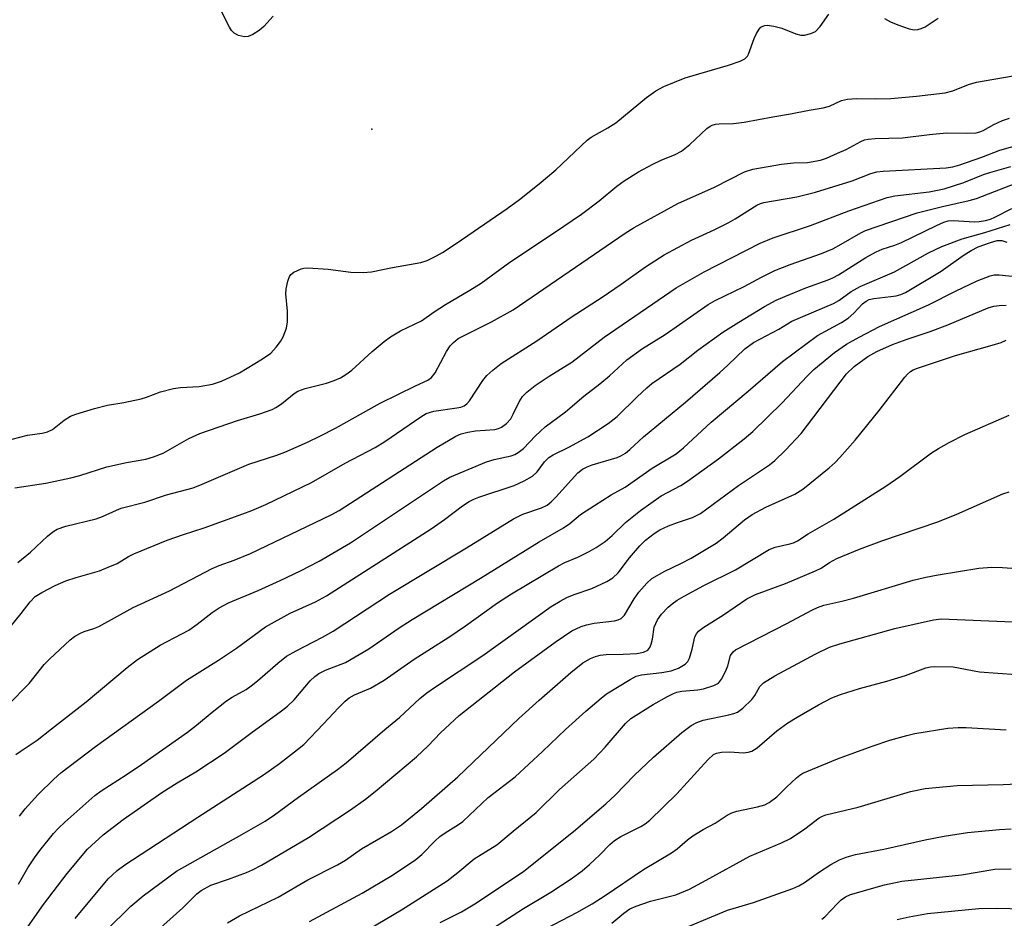
# Model space of a CAD drawing. Units: inches. Extents: x 1243764 to 1249764, y 501455 to 505456.
# Drawn here: x 1248064 to 1248276, y 501841 to 502035 of the extents above; entities that cross this region are included whole.
import ezdxf

# ---------------------------------------------------------------- set-up
doc = ezdxf.new("R2010")
doc.units = ezdxf.units.IN
doc.header["$MEASUREMENT"] = 0
doc.layers.add('ELEV-Spot Elevation', color=7, linetype='Continuous')
doc.layers.add('Undefined', color=1, linetype='Continuous')

msp = doc.modelspace()

# ---------------------------------------------------------------- linework, layer by layer
at = {"layer": 'ELEV-Spot Elevation'}
msp.add_point((1248139.68, 502011.55, 227.27), dxfattribs=at)
at = {"layer": 'Undefined'}
for points, elevation in [([(1248118.4, 502035.97), (1248116.38, 502033.73), (1248115.34, 502032.83), (1248113.98, 502031.95), (1248112.95, 502031.51), (1248112.17, 502031.45), (1248110.86, 502031.75), (1248109.94, 502032.23), (1248109.4, 502032.85), (1248108.96, 502033.59), (1248106.32, 502038.82)], 228), ([(1248062.04, 501944.62), (1248065.35, 501945.47), (1248068.57, 501945.93), (1248069.65, 501946.18), (1248070.74, 501946.72), (1248073.31, 501948.71), (1248074.67, 501949.59), (1248075.77, 501950.02), (1248079.81, 501951.24), (1248082.66, 501951.99), (1248086.19, 501952.54), (1248089.91, 501953.35), (1248091.03, 501953.68), (1248094.04, 501954.83), (1248096.9, 501955.56), (1248098.35, 501955.78), (1248102.43, 501956.01), (1248105.3, 501956.51), (1248107.21, 501957.17), (1248111.14, 501958.98), (1248116.1, 501961.97), (1248117.88, 501963.22), (1248119.05, 501964.47), (1248119.94, 501965.68), (1248120.56, 501966.7), (1248121.24, 501968.57), (1248121.48, 501969.98), (1248121.48, 501972.29), (1248121.13, 501975.97), (1248121.19, 501977.07), (1248121.56, 501978.7), (1248121.93, 501979.71), (1248122.2, 501980.14), (1248122.84, 501980.67), (1248124.43, 501981.41), (1248125, 501981.55), (1248125.85, 501981.62), (1248130.21, 501981.36), (1248135.12, 501980.67), (1248137.79, 501980.63), (1248139.57, 501980.72), (1248144.14, 501981.71), (1248150.26, 501982.79), (1248151.58, 501983.22), (1248153.64, 501984.18), (1248154.9, 501984.91), (1248157.86, 501986.89), (1248168.83, 501994.44), (1248171.5, 501996.37), (1248175.77, 501999.75), (1248179.37, 502002.78), (1248186.1, 502009.19), (1248186.99, 502009.79), (1248190.61, 502011.85), (1248192.34, 502012.92), (1248198.92, 502018.36), (1248200.9, 502019.82), (1248202.63, 502020.74), (1248207.23, 502022.66), (1248216.62, 502025.36), (1248219.13, 502026.2), (1248220.14, 502026.72), (1248220.68, 502027.27), (1248220.96, 502027.76), (1248222.14, 502031.08), (1248222.62, 502032.16), (1248223.24, 502033.14), (1248223.62, 502033.54), (1248224, 502033.78), (1248224.43, 502033.94), (1248224.93, 502034.01), (1248226.37, 502033.8), (1248228.11, 502033.32), (1248231.12, 502032.15), (1248232.22, 502031.84), (1248233.04, 502031.83), (1248234.4, 502032.17), (1248235.39, 502032.65), (1248236.39, 502033.68), (1248238.29, 502036.34)], 228), ([(1248250.26, 502035.43), (1248251.55, 502034.7), (1248253.14, 502034.06), (1248255.59, 502033.21), (1248256.68, 502033), (1248257.44, 502033.07), (1248258.19, 502033.26), (1248259.08, 502033.66), (1248261.88, 502035.48)], 228), ([(1248062.66, 501934.15), (1248069.33, 501935.16), (1248074.7, 501936.29), (1248076.69, 501936.8), (1248082.47, 501938.63), (1248086.7, 501939.58), (1248090.93, 501940.35), (1248092.54, 501940.82), (1248094.62, 501941.63), (1248100.18, 501944.77), (1248102.53, 501945.83), (1248110.69, 501948.65), (1248115.5, 501950.07), (1248118.18, 501951.03), (1248118.95, 501951.44), (1248120.18, 501952.27), (1248122.88, 501954.52), (1248123.72, 501955.02), (1248125.28, 501955.55), (1248129.87, 501956.71), (1248131.52, 501957.27), (1248132.87, 501957.86), (1248134.07, 501958.58), (1248135.38, 501959.56), (1248139.72, 501963.53), (1248142.31, 501965.69), (1248143.7, 501966.74), (1248145.86, 501968.04), (1248150.36, 501970.2), (1248153.08, 501972.11), (1248155.53, 501973.71), (1248160.8, 501976.77), (1248163.27, 501978.3), (1248169.43, 501982.85), (1248179.08, 501989.21), (1248184.93, 501993.22), (1248188.74, 501996.04), (1248192.54, 501999.27), (1248194.08, 502000.41), (1248197.22, 502002.31), (1248200.26, 502003.96), (1248202.07, 502004.83), (1248205.09, 502006.06), (1248206.46, 502006.8), (1248208.24, 502008.23), (1248211.93, 502011.71), (1248212.64, 502012.21), (1248213.1, 502012.41), (1248213.83, 502012.62), (1248214.63, 502012.72), (1248217.72, 502012.8), (1248220, 502013.02), (1248226.2, 502014.22), (1248230, 502014.83), (1248233.99, 502015.68), (1248237.05, 502016.14), (1248238.42, 502016.54), (1248240.96, 502017.71), (1248242.27, 502018.03), (1248244.18, 502018.16), (1248248.39, 502018.08), (1248251.67, 502018.16), (1248257.14, 502018.68), (1248263.36, 502019.42), (1248265.03, 502019.83), (1248268.43, 502021.22), (1248270.09, 502021.71), (1248279.71, 502023.35)], 230), ([(1248063.42, 501848.55), (1248065.47, 501852.08), (1248066.86, 501854.28), (1248068.04, 501855.87), (1248071.01, 501859.55), (1248072.04, 501860.67), (1248073.4, 501861.96), (1248079.92, 501867.71), (1248081.3, 501868.72), (1248086.63, 501872.17), (1248089.97, 501874.43), (1248099.86, 501881.4), (1248101.8, 501882.87), (1248105.22, 501885.73), (1248108.34, 501888.17), (1248109.53, 501888.93), (1248112.52, 501890.61), (1248113.64, 501891.36), (1248114.96, 501892.44), (1248119.36, 501896.31), (1248121.27, 501897.76), (1248123.34, 501898.93), (1248129.05, 501901.88), (1248131.33, 501903.21), (1248143.49, 501911.18), (1248160.12, 501921.21), (1248170.25, 501927.45), (1248172.25, 501928.46), (1248176.27, 501929.83), (1248177.5, 501930.4), (1248178.35, 501931.08), (1248179.37, 501932.11), (1248184.1, 501937.37), (1248185.1, 501938.16), (1248186.12, 501938.66), (1248187.19, 501939.07), (1248192.62, 501940.7), (1248193.4, 501941.03), (1248194.42, 501941.64), (1248195.35, 501942.37), (1248198.31, 501945.15), (1248207.37, 501952.61), (1248214.73, 501959.02), (1248216.5, 501960.59), (1248220.17, 501964.13), (1248222.03, 501965.48), (1248227.47, 501968.38), (1248230.27, 501970.09), (1248239.29, 501973.95), (1248240.39, 501974.58), (1248243.1, 501976.49), (1248245.03, 501977.6), (1248252.42, 501980.77), (1248259.78, 501984.83), (1248262.62, 501986.21), (1248267.04, 501987.9), (1248271.9, 501989.23), (1248277.39, 501990.98)], 242), ([(1248064.44, 501837.95), (1248068.81, 501844.18), (1248073.92, 501850.89), (1248078.34, 501856.11), (1248081.66, 501859.22), (1248086.02, 501862.55), (1248094.37, 501868.36), (1248097.64, 501870.43), (1248101.7, 501872.8), (1248107.8, 501876.88), (1248113.52, 501881.16), (1248120.19, 501885.97), (1248121.49, 501887.03), (1248122.88, 501888.34), (1248126.39, 501892.46), (1248127.36, 501893.4), (1248128.2, 501894.07), (1248129.64, 501894.8), (1248133.96, 501896.41), (1248138.98, 501899.38), (1248145.57, 501903.91), (1248148.38, 501905.73), (1248163.14, 501914.63), (1248175.76, 501922.48), (1248181.02, 501925.47), (1248182.4, 501926.41), (1248184.69, 501928.34), (1248185.88, 501929.17), (1248191.33, 501932.64), (1248194.29, 501934.27), (1248200.14, 501938.35), (1248205.29, 501941.46), (1248206.88, 501942.75), (1248212.85, 501948.33), (1248220.84, 501954.98), (1248228.26, 501961.41), (1248235.84, 501967.01), (1248240.98, 501969.82), (1248242.44, 501970.75), (1248243.63, 501971.8), (1248245.53, 501973.81), (1248246.31, 501974.45), (1248246.93, 501974.76), (1248247.94, 501975.03), (1248251.63, 501975.39), (1248252.76, 501975.57), (1248253.81, 501975.89), (1248254.83, 501976.32), (1248262.5, 501980.9), (1248267.27, 501984.28), (1248269, 501985.39), (1248270.48, 501986.14), (1248273.16, 501987.08), (1248274.56, 501987.48), (1248275.59, 501987.53), (1248276.67, 501987.18)], 244), ([(1248075.66, 501841.2), (1248082.8, 501849.7), (1248083.63, 501850.55), (1248084.74, 501851.53), (1248086.4, 501852.73), (1248102.1, 501863.06), (1248116.29, 501872.2), (1248119.73, 501874.66), (1248123.65, 501877.64), (1248124.96, 501878.75), (1248129.24, 501883.17), (1248132.46, 501886.67), (1248133.88, 501888.08), (1248134.74, 501888.81), (1248135.91, 501889.45), (1248139.34, 501890.86), (1248142.29, 501892.62), (1248148.78, 501897.11), (1248156.25, 501901.88), (1248159.89, 501904.31), (1248166.8, 501909.33), (1248169.82, 501911.28), (1248179.96, 501917.31), (1248181.31, 501917.98), (1248184.14, 501919.16), (1248186.55, 501920.35), (1248188.07, 501921.24), (1248189.98, 501922.54), (1248191.53, 501923.84), (1248194.39, 501926.65), (1248197.61, 501929.22), (1248202.11, 501932.38), (1248206.31, 501934.66), (1248207.77, 501935.57), (1248214.45, 501940.38), (1248220.02, 501944.67), (1248221.88, 501946.3), (1248228.16, 501952.47), (1248233.53, 501958.16), (1248235.06, 501959.67), (1248239.51, 501963.33), (1248242.09, 501965.14), (1248244.82, 501966.67), (1248249.2, 501968.92), (1248259.8, 501973.62), (1248265.62, 501976.6), (1248270.28, 501978.79), (1248273.06, 501979.88), (1248273.92, 501980.08), (1248275.03, 501980.12), (1248279.19, 501979.67)], 246), ([(1248082.37, 501838.57), (1248087.68, 501843.82), (1248090.31, 501846.04), (1248097.53, 501851.38), (1248111.59, 501859.27), (1248116.62, 501862.19), (1248118.67, 501863.55), (1248123.83, 501867.34), (1248132.27, 501873.34), (1248134.12, 501874.76), (1248142.45, 501881.95), (1248145.64, 501884.59), (1248149.99, 501888.65), (1248151.51, 501889.89), (1248153.17, 501891.05), (1248163.63, 501897.92), (1248178.38, 501908.48), (1248180.29, 501909.68), (1248181.73, 501910.48), (1248183.29, 501911.11), (1248187.14, 501912.42), (1248190.38, 501913.93), (1248191.66, 501914.67), (1248192.83, 501915.8), (1248195.26, 501919.03), (1248197.5, 501921.6), (1248198.73, 501922.8), (1248200.55, 501924.27), (1248201.81, 501925.03), (1248203.68, 501925.89), (1248205.6, 501926.67), (1248208.84, 501927.72), (1248210.58, 501928.58), (1248218.75, 501934.61), (1248225.48, 501939.12), (1248226.59, 501940.05), (1248228.89, 501942.25), (1248232.3, 501945.84), (1248242.09, 501958.72), (1248243.76, 501960.29), (1248246.71, 501962.47), (1248248.64, 501963.59), (1248251.97, 501965.06), (1248255.13, 501966.25), (1248260.14, 501967.9), (1248263.9, 501969.28), (1248272.65, 501972.97), (1248273.89, 501973.32), (1248275.01, 501973.48), (1248276.49, 501973.56)], 248), ([(1248236.74, 501841.04), (1248237.39, 501841.55), (1248240.11, 501844.43), (1248240.94, 501845.21), (1248241.85, 501845.84), (1248242.93, 501846.32), (1248250.3, 501848.43), (1248254.03, 501849.22), (1248266.9, 501850.61), (1248274.11, 501851.82), (1248277.57, 501851.87)], 268), ([(1248253.04, 501840.92), (1248255.58, 501841.56), (1248259.58, 501842.27), (1248270.6, 501843.31), (1248274.64, 501843.39), (1248288.29, 501843.05)], 270)]:
    msp.add_lwpolyline(points, dxfattribs=dict(at, elevation=elevation))
for points in [[(1248063.31, 501918.04, 232), (1248066.01, 501920.24, 232), (1248069.66, 501923.72, 232), (1248070.82, 501924.63, 232), (1248071.8, 501925.19, 232), (1248073.62, 501925.86, 232), (1248080.17, 501927.41, 232), (1248081.52, 501927.93, 232), (1248084.56, 501929.33, 232), (1248085.58, 501929.73, 232), (1248090.67, 501931.06, 232), (1248095.34, 501932.64, 232), (1248101.12, 501934.16, 232), (1248103.05, 501934.92, 232), (1248113.15, 501939.26, 232), (1248119.17, 501941.19, 232), (1248120.92, 501941.84, 232), (1248125.75, 501943.95, 232), (1248128.56, 501945.32, 232), (1248131.81, 501947.01, 232), (1248141.45, 501952.39, 232), (1248149.06, 501956.14, 232), (1248151.75, 501957.35, 232), (1248152.55, 501957.94, 232), (1248153.36, 501958.95, 232), (1248155.79, 501963.54, 232), (1248156.54, 501964.76, 232), (1248157.27, 501965.53, 232), (1248158.31, 501966.36, 232), (1248165.51, 501969.96, 232), (1248170.16, 501972.58, 232), (1248194.32, 501989.09, 232), (1248196.24, 501990.3, 232), (1248205.69, 501995.52, 232), (1248213.57, 501999.05, 232), (1248220.03, 502002.33, 232), (1248221.85, 502002.88, 232), (1248228.08, 502004.01, 232), (1248230.66, 502004.29, 232), (1248233.67, 502004.37, 232), (1248236.43, 502004.88, 232), (1248237.77, 502005.32, 232), (1248240.15, 502006.34, 232), (1248241.98, 502007.19, 232), (1248245.15, 502008.89, 232), (1248245.95, 502009.23, 232), (1248246.72, 502009.42, 232), (1248248.26, 502009.56, 232), (1248254.12, 502009.69, 232), (1248259.99, 502010.4, 232), (1248263.63, 502010.74, 232), (1248268.04, 502010.65, 232), (1248270.06, 502010.75, 232), (1248270.83, 502010.95, 232), (1248271.54, 502011.25, 232), (1248273.88, 502012.54, 232), (1248275.71, 502013.41, 232), (1248277.23, 502013.95, 232)], [(1248060.64, 501902.81, 234), (1248064.02, 501907, 234), (1248065.94, 501909.55, 234), (1248067.02, 501910.64, 234), (1248068.45, 501911.53, 234), (1248071.33, 501913.03, 234), (1248073.66, 501914.02, 234), (1248075.85, 501914.74, 234), (1248080.88, 501916.22, 234), (1248082.81, 501916.97, 234), (1248084.69, 501917.83, 234), (1248087.16, 501919.3, 234), (1248088.29, 501919.89, 234), (1248095.47, 501922.8, 234), (1248099.02, 501924.09, 234), (1248103.46, 501925.49, 234), (1248111.86, 501928.53, 234), (1248113.8, 501929.27, 234), (1248116.8, 501930.56, 234), (1248126.68, 501935.28, 234), (1248133.92, 501939.42, 234), (1248140.35, 501942.81, 234), (1248142.45, 501944.1, 234), (1248150.23, 501949.44, 234), (1248151.42, 501950.14, 234), (1248153.01, 501950.66, 234), (1248158.03, 501951.39, 234), (1248158.88, 501951.57, 234), (1248159.57, 501951.84, 234), (1248160.15, 501952.25, 234), (1248160.7, 501952.89, 234), (1248163.63, 501957.26, 234), (1248164.5, 501958.4, 234), (1248165.75, 501959.55, 234), (1248167.57, 501960.94, 234), (1248175.28, 501965.85, 234), (1248182.89, 501971.13, 234), (1248189.39, 501975.27, 234), (1248193.49, 501978.06, 234), (1248198.72, 501981.84, 234), (1248202.71, 501984.43, 234), (1248208.61, 501987.58, 234), (1248213.53, 501989.82, 234), (1248216.56, 501991.35, 234), (1248218.06, 501992.2, 234), (1248222.74, 501995.11, 234), (1248223.49, 501995.49, 234), (1248224.23, 501995.74, 234), (1248231.39, 501996.97, 234), (1248235.39, 501997.96, 234), (1248243.3, 502000.42, 234), (1248247.31, 502001.98, 234), (1248248.65, 502002.37, 234), (1248249.96, 502002.51, 234), (1248263.61, 502003.21, 234), (1248265.05, 502003.41, 234), (1248266.52, 502003.84, 234), (1248271.27, 502005.5, 234), (1248275.16, 502007.04, 234), (1248279.77, 502008.32, 234)], [(1248061.2, 501887.29, 236), (1248065.75, 501891.91, 236), (1248068.94, 501895.97, 236), (1248070.09, 501897.18, 236), (1248074.61, 501901.35, 236), (1248075.49, 501902.03, 236), (1248076.63, 501902.71, 236), (1248077.59, 501903.11, 236), (1248079.66, 501903.73, 236), (1248080.74, 501904.18, 236), (1248088.19, 501908.3, 236), (1248096.02, 501911.93, 236), (1248105.19, 501916.73, 236), (1248106.73, 501917.37, 236), (1248109.96, 501918.49, 236), (1248113.5, 501919.94, 236), (1248130.91, 501928.27, 236), (1248132.61, 501929.27, 236), (1248153.74, 501942.92, 236), (1248157.79, 501945.31, 236), (1248158.92, 501945.77, 236), (1248160.35, 501946.15, 236), (1248162.06, 501946.41, 236), (1248166.22, 501946.73, 236), (1248166.97, 501946.91, 236), (1248167.64, 501947.22, 236), (1248168.72, 501948.02, 236), (1248169.62, 501949.05, 236), (1248170.19, 501950.03, 236), (1248171.44, 501952.72, 236), (1248172.16, 501953.83, 236), (1248173.08, 501954.78, 236), (1248174.9, 501956.18, 236), (1248177.92, 501958.23, 236), (1248182.8, 501961.23, 236), (1248189.82, 501966.67, 236), (1248198.89, 501972.94, 236), (1248205.35, 501977.29, 236), (1248211.36, 501980.74, 236), (1248223.44, 501986.92, 236), (1248226.22, 501988.08, 236), (1248234.27, 501990.72, 236), (1248242.58, 501993.92, 236), (1248250.86, 501996.77, 236), (1248252.53, 501997.15, 236), (1248259.89, 501998.05, 236), (1248263.16, 501998.66, 236), (1248267.42, 502000.03, 236), (1248271.64, 502001.73, 236), (1248273.03, 502002.22, 236), (1248277.51, 502003.46, 236)], [(1248062.86, 501876.54, 238), (1248063.78, 501877.25, 238), (1248067.44, 501879.67, 238), (1248070.52, 501882.14, 238), (1248078.06, 501887.97, 238), (1248086.88, 501895.38, 238), (1248089.07, 501897.1, 238), (1248093.98, 501900.17, 238), (1248098.68, 501902.58, 238), (1248100.15, 501903.43, 238), (1248101.99, 501904.68, 238), (1248105.22, 501907.25, 238), (1248106.69, 501908.21, 238), (1248108.73, 501909.31, 238), (1248115.13, 501911.99, 238), (1248119.85, 501914.09, 238), (1248124.29, 501916.2, 238), (1248128.33, 501918.29, 238), (1248135.03, 501922.26, 238), (1248155.13, 501935.64, 238), (1248156.51, 501936.46, 238), (1248164.43, 501939.72, 238), (1248166.08, 501940.23, 238), (1248169.73, 501941.03, 238), (1248170.5, 501941.32, 238), (1248171.24, 501941.75, 238), (1248172.35, 501942.65, 238), (1248174.96, 501945.37, 238), (1248177.06, 501947.27, 238), (1248181.43, 501950.53, 238), (1248185.42, 501953.91, 238), (1248188.87, 501956.57, 238), (1248190.91, 501958.31, 238), (1248194.71, 501961.76, 238), (1248198.03, 501964.18, 238), (1248202.97, 501967.23, 238), (1248212.23, 501973.69, 238), (1248213.72, 501974.53, 238), (1248219.96, 501977.6, 238), (1248223.7, 501979.6, 238), (1248226.64, 501981.07, 238), (1248229.9, 501982.36, 238), (1248236.68, 501984.7, 238), (1248239.1, 501985.73, 238), (1248240.92, 501986.69, 238), (1248245.18, 501989.19, 238), (1248246.2, 501989.69, 238), (1248257.3, 501993.46, 238), (1248262.8, 501994.85, 238), (1248268.54, 501996.16, 238), (1248270.09, 501996.6, 238), (1248280.12, 502000.45, 238)], [(1248063.61, 501863.27, 240), (1248064.88, 501864.83, 240), (1248067.7, 501867.91, 240), (1248071.05, 501871.28, 240), (1248072.57, 501872.61, 240), (1248080.06, 501878.3, 240), (1248093.6, 501888.08, 240), (1248099.68, 501892.61, 240), (1248106.55, 501896.92, 240), (1248110.43, 501899.51, 240), (1248116.72, 501904.13, 240), (1248122.02, 501907.04, 240), (1248127.53, 501909.55, 240), (1248129.89, 501910.85, 240), (1248152.47, 501925.28, 240), (1248155.36, 501927.28, 240), (1248159.21, 501930.22, 240), (1248160.66, 501931.19, 240), (1248161.67, 501931.7, 240), (1248162.74, 501932.12, 240), (1248170.38, 501934.62, 240), (1248172.51, 501935.64, 240), (1248174.31, 501936.67, 240), (1248175.32, 501937.58, 240), (1248176.89, 501939.74, 240), (1248177.82, 501940.64, 240), (1248178.78, 501941.24, 240), (1248182.17, 501942.94, 240), (1248186.23, 501945.11, 240), (1248190.67, 501948.02, 240), (1248192.56, 501949.54, 240), (1248196.89, 501953.8, 240), (1248198.96, 501955.72, 240), (1248200.05, 501956.62, 240), (1248206.22, 501960.79, 240), (1248210.02, 501963.84, 240), (1248215.39, 501967.71, 240), (1248218.83, 501969.92, 240), (1248224.38, 501973.28, 240), (1248226.92, 501974.63, 240), (1248228.76, 501975.46, 240), (1248233.3, 501977.31, 240), (1248238.12, 501979.02, 240), (1248239.15, 501979.46, 240), (1248240.37, 501980.12, 240), (1248246.25, 501983.86, 240), (1248248.49, 501985.09, 240), (1248249.79, 501985.64, 240), (1248252.5, 501986.49, 240), (1248253.97, 501987.05, 240), (1248261.51, 501990.77, 240), (1248263.1, 501991.47, 240), (1248264, 501991.73, 240), (1248265.07, 501991.86, 240), (1248269.7, 501991.53, 240), (1248270.7, 501991.59, 240), (1248272.04, 501991.82, 240), (1248273.11, 501992.14, 240), (1248274.11, 501992.54, 240), (1248277.71, 501994.42, 240)], [(1248089.31, 501834.91, 250), (1248098.9, 501843.46, 250), (1248101.93, 501846.49, 250), (1248102.86, 501847.19, 250), (1248104.9, 501848.33, 250), (1248108.73, 501849.64, 250), (1248112.61, 501851.08, 250), (1248113.92, 501851.66, 250), (1248115.88, 501852.69, 250), (1248126.02, 501858.68, 250), (1248135.07, 501864.62, 250), (1248138.33, 501866.94, 250), (1248140.38, 501868.56, 250), (1248149.33, 501876.08, 250), (1248151.78, 501878.42, 250), (1248154.49, 501881.25, 250), (1248158.53, 501884.98, 250), (1248170.42, 501894.42, 250), (1248179.25, 501900.85, 250), (1248182.83, 501903.23, 250), (1248184.86, 501904.19, 250), (1248185.96, 501904.53, 250), (1248187.65, 501904.89, 250), (1248192.02, 501905.42, 250), (1248192.78, 501905.61, 250), (1248193.47, 501905.93, 250), (1248194.17, 501906.67, 250), (1248196.26, 501910.15, 250), (1248197.26, 501911.61, 250), (1248198.97, 501913.57, 250), (1248200.05, 501914.53, 250), (1248202.86, 501916.17, 250), (1248206.35, 501917.81, 250), (1248208.57, 501918.98, 250), (1248213.93, 501922.21, 250), (1248215.45, 501923.3, 250), (1248220.06, 501927.2, 250), (1248221.73, 501928.38, 250), (1248224.64, 501929.92, 250), (1248230.96, 501932.75, 250), (1248232.66, 501933.83, 250), (1248238.34, 501938.41, 250), (1248239.64, 501939.58, 250), (1248240.66, 501940.64, 250), (1248243.93, 501944.4, 250), (1248249.09, 501950.81, 250), (1248254.68, 501958.01, 250), (1248255.25, 501958.67, 250), (1248255.85, 501959.21, 250), (1248256.48, 501959.59, 250), (1248257.38, 501959.97, 250), (1248265.58, 501962.72, 250), (1248273.48, 501964.9, 250), (1248275.43, 501965.53, 250), (1248276.52, 501965.97, 250)], [(1248108.49, 501840.22, 252), (1248111.14, 501841.72, 252), (1248119.43, 501845.81, 252), (1248125.87, 501849.54, 252), (1248132.29, 501852.75, 252), (1248133.97, 501853.77, 252), (1248137.44, 501856.2, 252), (1248143.93, 501859.96, 252), (1248146.06, 501861.41, 252), (1248150.4, 501864.94, 252), (1248158.25, 501871.73, 252), (1248171.4, 501884.36, 252), (1248175.77, 501888.31, 252), (1248182.61, 501894.29, 252), (1248185.2, 501896.35, 252), (1248186.86, 501897.29, 252), (1248187.91, 501897.71, 252), (1248188.94, 501898.01, 252), (1248190.2, 501898.15, 252), (1248193.91, 501898.2, 252), (1248196.82, 501898.38, 252), (1248198.27, 501898.68, 252), (1248199.2, 501899.12, 252), (1248199.67, 501899.68, 252), (1248199.96, 501900.41, 252), (1248200.21, 501901.47, 252), (1248200.61, 501904.06, 252), (1248200.9, 501904.87, 252), (1248201.28, 501905.65, 252), (1248202.15, 501906.83, 252), (1248203.57, 501908.35, 252), (1248204.43, 501909.1, 252), (1248205.57, 501909.89, 252), (1248207.05, 501910.78, 252), (1248211.27, 501913.04, 252), (1248218.1, 501916.45, 252), (1248225.37, 501920.85, 252), (1248226.65, 501921.3, 252), (1248229.83, 501922.02, 252), (1248230.63, 501922.28, 252), (1248231.52, 501922.7, 252), (1248233.82, 501924.17, 252), (1248239.33, 501927.38, 252), (1248250.53, 501934.47, 252), (1248253.57, 501936.59, 252), (1248260.43, 501941.69, 252), (1248261.94, 501942.65, 252), (1248264.24, 501943.89, 252), (1248267.63, 501945.62, 252), (1248277.16, 501949.81, 252)], [(1248126.24, 501840.5, 254), (1248137.56, 501846.66, 254), (1248144.15, 501850.52, 254), (1248149.12, 501853.9, 254), (1248150.42, 501854.99, 254), (1248153.26, 501857.85, 254), (1248154.33, 501858.84, 254), (1248155.47, 501859.64, 254), (1248158.33, 501861.44, 254), (1248159.27, 501862.14, 254), (1248164.74, 501867.26, 254), (1248170.61, 501871.76, 254), (1248176.5, 501877.21, 254), (1248181.47, 501882, 254), (1248185.85, 501885.89, 254), (1248189.17, 501888.75, 254), (1248190.32, 501889.65, 254), (1248195.43, 501892.79, 254), (1248196.71, 501893.45, 254), (1248197.83, 501893.75, 254), (1248202.22, 501894.3, 254), (1248204.22, 501894.65, 254), (1248205.82, 501895.23, 254), (1248207.3, 501896.08, 254), (1248207.85, 501896.66, 254), (1248208.2, 501897.39, 254), (1248208.79, 501899.31, 254), (1248209.36, 501901.94, 254), (1248209.69, 501902.59, 254), (1248210.14, 501903.16, 254), (1248211.27, 501904.05, 254), (1248215.53, 501906.7, 254), (1248220.58, 501910.15, 254), (1248222.47, 501911.11, 254), (1248228.92, 501913.45, 254), (1248235.38, 501916.23, 254), (1248236.59, 501916.82, 254), (1248238.42, 501918.01, 254), (1248239.99, 501918.86, 254), (1248244.87, 501920.91, 254), (1248249.69, 501922.71, 254), (1248261.78, 501926.82, 254), (1248265.85, 501928.42, 254), (1248275.8, 501932.83, 254), (1248277.14, 501933.27, 254)], [(1248135.48, 501836.78, 256), (1248146.05, 501843.01, 256), (1248155.89, 501849.28, 256), (1248158.25, 501851.08, 256), (1248161.74, 501854.05, 256), (1248166.66, 501857.04, 256), (1248170.14, 501859.99, 256), (1248175.15, 501864.04, 256), (1248180.15, 501869, 256), (1248187.58, 501875.59, 256), (1248190.03, 501878.15, 256), (1248194.36, 501883.26, 256), (1248195.55, 501884.33, 256), (1248200.37, 501887.35, 256), (1248203.42, 501889.08, 256), (1248204.73, 501889.73, 256), (1248205.48, 501890, 256), (1248206.51, 501890.23, 256), (1248210.03, 501890.56, 256), (1248211.19, 501890.76, 256), (1248213.46, 501891.45, 256), (1248214.45, 501891.98, 256), (1248215.12, 501892.84, 256), (1248216.02, 501894.64, 256), (1248216.44, 501895.72, 256), (1248217.08, 501897.92, 256), (1248217.62, 501898.72, 256), (1248218.16, 501899.19, 256), (1248229.21, 501904.82, 256), (1248234.73, 501907.81, 256), (1248235.8, 501908.29, 256), (1248237.17, 501908.78, 256), (1248241.1, 501909.66, 256), (1248243.58, 501910.3, 256), (1248256.45, 501914.18, 256), (1248259.2, 501914.88, 256), (1248261.82, 501915.38, 256), (1248270.64, 501916.78, 256), (1248273.43, 501917.02, 256), (1248275.73, 501916.95, 256), (1248277.74, 501916.79, 256)], [(1248154.44, 501840.28, 258), (1248159.01, 501842.63, 258), (1248162.23, 501844.54, 258), (1248172.49, 501851.42, 258), (1248183.15, 501859.96, 258), (1248190.14, 501865.9, 258), (1248192.13, 501867.76, 258), (1248196.26, 501872.05, 258), (1248200.41, 501876.01, 258), (1248206.52, 501881.31, 258), (1248208.54, 501882.81, 258), (1248209.81, 501883.46, 258), (1248211.17, 501883.96, 258), (1248216.68, 501885.1, 258), (1248217.8, 501885.39, 258), (1248218.58, 501885.71, 258), (1248219.74, 501886.57, 258), (1248221.64, 501888.43, 258), (1248222.31, 501889.31, 258), (1248223.34, 501891.25, 258), (1248224.16, 501892.01, 258), (1248226.64, 501893.53, 258), (1248231.55, 501896.24, 258), (1248235.3, 501898.24, 258), (1248238.42, 501899.72, 258), (1248240.65, 501900.48, 258), (1248252.47, 501903.73, 258), (1248260.85, 501905.61, 258), (1248262.5, 501905.84, 258), (1248277.99, 501905.24, 258)], [(1248165.68, 501839.03, 260), (1248172.38, 501843.34, 260), (1248178.25, 501846.84, 260), (1248182.7, 501849.73, 260), (1248185.04, 501851.48, 260), (1248186.61, 501852.8, 260), (1248188.82, 501854.9, 260), (1248191, 501857.15, 260), (1248192, 501858, 260), (1248193.38, 501858.88, 260), (1248197.72, 501861.04, 260), (1248198.61, 501861.6, 260), (1248199.64, 501862.41, 260), (1248205.44, 501868.06, 260), (1248212.13, 501875.4, 260), (1248213.38, 501876.55, 260), (1248214, 501876.85, 260), (1248215.11, 501877.06, 260), (1248216.86, 501877.12, 260), (1248219.85, 501876.95, 260), (1248220.89, 501877.09, 260), (1248221.64, 501877.31, 260), (1248222.79, 501878, 260), (1248227.05, 501881.71, 260), (1248229.43, 501883.37, 260), (1248231.4, 501884.62, 260), (1248236.02, 501887.31, 260), (1248238.9, 501888.77, 260), (1248240.77, 501889.53, 260), (1248244.86, 501890.83, 260), (1248250.78, 501892.41, 260), (1248254.78, 501893.62, 260), (1248259.2, 501895.25, 260), (1248260.18, 501895.48, 260), (1248261.03, 501895.56, 260), (1248265.08, 501895.48, 260), (1248270.74, 501894.39, 260), (1248282.65, 501893.54, 260)], [(1248177.4, 501839.06, 262), (1248183.89, 501842.44, 262), (1248187.19, 501844.33, 262), (1248190.01, 501846.15, 262), (1248198.24, 501851.75, 262), (1248204.32, 501855.36, 262), (1248205.51, 501856.24, 262), (1248207.76, 501858.18, 262), (1248208.94, 501859.02, 262), (1248211.14, 501860.39, 262), (1248213.76, 501861.75, 262), (1248216.34, 501863.5, 262), (1248217.35, 501863.99, 262), (1248218.41, 501864.37, 262), (1248222.84, 501865.25, 262), (1248224.42, 501865.74, 262), (1248225.42, 501866.22, 262), (1248227.03, 501867.4, 262), (1248229.14, 501869.53, 262), (1248231.29, 501871.53, 262), (1248231.98, 501872.08, 262), (1248232.68, 501872.51, 262), (1248240.1, 501875.66, 262), (1248247.63, 501878.38, 262), (1248251.4, 501879.64, 262), (1248255.12, 501880.69, 262), (1248256.85, 501881.09, 262), (1248263.93, 501882.22, 262), (1248266.18, 501882.4, 262), (1248267.91, 501882.37, 262), (1248276.53, 501881.89, 262)], [(1248191.44, 501840.18, 264), (1248194, 501842.32, 264), (1248195.34, 501843.23, 264), (1248196.7, 501843.85, 264), (1248199.82, 501844.88, 264), (1248205.27, 501846.3, 264), (1248208.17, 501847.47, 264), (1248211.83, 501849.41, 264), (1248221.25, 501854.63, 264), (1248228.07, 501857.53, 264), (1248229.96, 501858.42, 264), (1248233.11, 501860.52, 264), (1248236.19, 501862.87, 264), (1248236.86, 501863.26, 264), (1248237.58, 501863.53, 264), (1248244.58, 501865.21, 264), (1248255.88, 501868.55, 264), (1248259.05, 501869.2, 264), (1248265.97, 501869.87, 264), (1248275.88, 501870.1, 264), (1248283.54, 501870.42, 264)], [(1248204.67, 501838.06, 266), (1248216.4, 501842.95, 266), (1248221.98, 501844.63, 266), (1248230.51, 501847.64, 266), (1248231.79, 501848.23, 266), (1248232.99, 501848.92, 266), (1248236.05, 501851.12, 266), (1248238.72, 501852.86, 266), (1248240.56, 501853.83, 266), (1248242, 501854.43, 266), (1248244.05, 501854.98, 266), (1248250.11, 501856.17, 266), (1248259.04, 501858.16, 266), (1248263.13, 501858.95, 266), (1248268.2, 501859.71, 266), (1248275.05, 501860.37, 266), (1248277.59, 501860.52, 266)]]:
    msp.add_polyline3d(points, dxfattribs=at)

doc.saveas('drawing.dxf')
